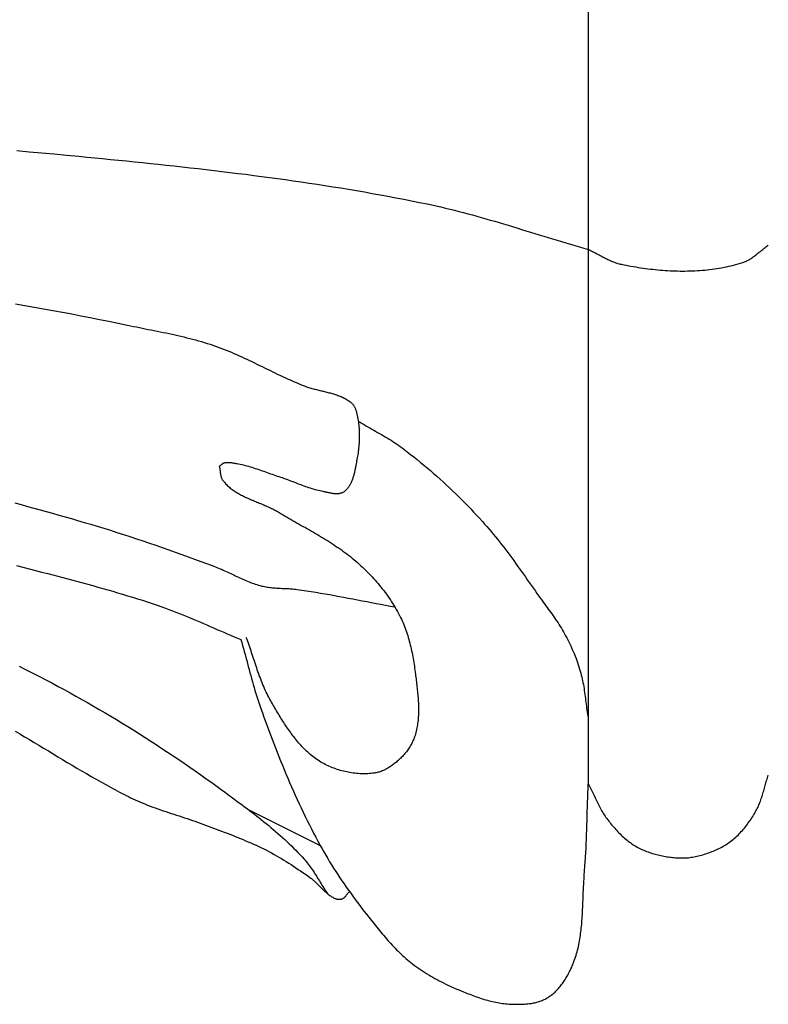
# Model space of a CAD drawing. Units: millimetres. Extents: x 2 to 471, y -243 to 201.
# Drawn here: x 377 to 393, y 79 to 101 of the extents above; entities that cross this region are included whole.
import ezdxf

# ---------------------------------------------------------------- set-up
doc = ezdxf.new("R2010")
doc.units = ezdxf.units.MM
doc.layers.add('Vector Layer 1', color=7, linetype='Continuous', lineweight=30)

msp = doc.modelspace()

# ---------------------------------------------------------------- linework, layer by layer
at = {"layer": 'Vector Layer 1', "color": 18, "lineweight": 30, "true_color": 0x000000}
for p, q in [((389.383, 141.814), (389.383, 84.155)), ((382.068, 83.608), (383.615, 82.838))]:
    msp.add_line(p, q, dxfattribs=at)
at = {"layer": 'Vector Layer 1', "color": 18, "lineweight": 30, "true_color": 0x000000, "extrusion": (0, 0, -1)}
for points in [[(-377.09, 97.783), (-377.356, 97.759), (-377.623, 97.735), (-377.889, 97.711), (-378.155, 97.686), (-378.422, 97.66), (-378.422, 97.66), (-378.593, 97.644), (-378.764, 97.627), (-378.935, 97.611), (-379.106, 97.594), (-379.278, 97.577), (-379.449, 97.56), (-379.62, 97.543), (-379.791, 97.525), (-379.962, 97.507), (-380.133, 97.489), (-380.305, 97.471), (-380.476, 97.453), (-380.647, 97.434), (-380.818, 97.415), (-380.989, 97.396), (-381.16, 97.376), (-381.331, 97.356), (-381.502, 97.336), (-381.673, 97.315), (-381.843, 97.294), (-382.014, 97.273), (-382.185, 97.251), (-382.355, 97.229), (-382.526, 97.206), (-382.696, 97.183), (-382.867, 97.159), (-383.037, 97.135), (-383.208, 97.11), (-383.378, 97.085), (-383.548, 97.06), (-383.718, 97.033), (-383.888, 97.006), (-384.058, 96.979), (-384.227, 96.951), (-384.397, 96.923), (-384.566, 96.893), (-384.736, 96.864), (-384.905, 96.833), (-385.074, 96.802), (-385.243, 96.77), (-385.412, 96.737), (-385.581, 96.704), (-385.75, 96.67), (-385.918, 96.635), (-385.918, 96.635), (-386.016, 96.615), (-386.113, 96.593), (-386.211, 96.571), (-386.308, 96.548), (-386.405, 96.525), (-386.502, 96.501), (-386.599, 96.476), (-386.696, 96.451), (-386.792, 96.425), (-386.889, 96.399), (-386.985, 96.372), (-387.082, 96.346), (-387.178, 96.318), (-387.274, 96.29), (-387.37, 96.262), (-387.466, 96.234), (-387.562, 96.206), (-387.658, 96.177), (-387.754, 96.148), (-387.849, 96.119), (-387.945, 96.089), (-388.041, 96.06), (-388.137, 96.031), (-388.232, 96.001), (-388.328, 95.972), (-388.424, 95.942), (-388.52, 95.913), (-388.615, 95.884), (-388.711, 95.855), (-388.807, 95.826), (-388.903, 95.797), (-388.999, 95.769), (-389.095, 95.74), (-389.191, 95.712), (-389.287, 95.684), (-389.383, 95.657), (-389.383, 95.657), (-389.407, 95.646), (-389.43, 95.635), (-389.454, 95.624), (-389.477, 95.612), (-389.5, 95.6), (-389.524, 95.588), (-389.547, 95.576), (-389.57, 95.564), (-389.594, 95.551), (-389.617, 95.539), (-389.64, 95.526), (-389.664, 95.514), (-389.687, 95.501), (-389.711, 95.489), (-389.734, 95.477), (-389.758, 95.465), (-389.781, 95.453), (-389.805, 95.442), (-389.828, 95.431), (-389.852, 95.42), (-389.876, 95.409), (-389.9, 95.399), (-389.924, 95.389), (-389.949, 95.38), (-389.973, 95.371), (-389.997, 95.363), (-390.022, 95.356), (-390.047, 95.349), (-390.072, 95.343), (-390.097, 95.337), (-390.097, 95.337), (-390.148, 95.327), (-390.199, 95.317), (-390.25, 95.307), (-390.301, 95.298), (-390.353, 95.289), (-390.405, 95.28), (-390.457, 95.272), (-390.509, 95.264), (-390.561, 95.256), (-390.614, 95.249), (-390.666, 95.242), (-390.719, 95.236), (-390.772, 95.23), (-390.825, 95.224), (-390.878, 95.219), (-390.931, 95.214), (-390.984, 95.21), (-391.037, 95.206), (-391.09, 95.203), (-391.144, 95.2), (-391.197, 95.198), (-391.25, 95.196), (-391.303, 95.194), (-391.357, 95.193), (-391.41, 95.193), (-391.463, 95.193), (-391.517, 95.194), (-391.57, 95.195), (-391.623, 95.197), (-391.676, 95.199), (-391.729, 95.202), (-391.782, 95.205), (-391.835, 95.209), (-391.887, 95.214), (-391.94, 95.219), (-391.992, 95.225), (-392.045, 95.231), (-392.097, 95.239), (-392.149, 95.246), (-392.201, 95.255), (-392.252, 95.264), (-392.304, 95.273), (-392.355, 95.284), (-392.406, 95.295), (-392.457, 95.306), (-392.507, 95.319), (-392.558, 95.332), (-392.608, 95.346), (-392.658, 95.36), (-392.707, 95.376), (-392.707, 95.376), (-392.727, 95.382), (-392.747, 95.39), (-392.766, 95.398), (-392.785, 95.407), (-392.804, 95.416), (-392.823, 95.426), (-392.841, 95.436), (-392.86, 95.447), (-392.878, 95.458), (-392.895, 95.47), (-392.913, 95.482), (-392.931, 95.495), (-392.948, 95.508), (-392.966, 95.521), (-392.983, 95.534), (-393, 95.547), (-393.017, 95.561), (-393.034, 95.575), (-393.051, 95.589), (-393.068, 95.603), (-393.085, 95.616), (-393.102, 95.63), (-393.119, 95.644), (-393.136, 95.658), (-393.153, 95.672), (-393.17, 95.685), (-393.187, 95.698), (-393.204, 95.711), (-393.221, 95.724), (-393.238, 95.736), (-393.256, 95.749)], [(-377.063, 94.486), (-377.264, 94.452), (-377.465, 94.417), (-377.666, 94.381), (-377.867, 94.345), (-378.068, 94.308), (-378.269, 94.271), (-378.469, 94.232), (-378.67, 94.193), (-378.87, 94.153), (-379.071, 94.113), (-379.271, 94.072), (-379.47, 94.03), (-379.47, 94.03), (-379.534, 94.016), (-379.598, 94.003), (-379.662, 93.99), (-379.726, 93.977), (-379.789, 93.964), (-379.853, 93.951), (-379.917, 93.938), (-379.981, 93.925), (-380.045, 93.913), (-380.109, 93.9), (-380.173, 93.887), (-380.237, 93.873), (-380.3, 93.86), (-380.364, 93.846), (-380.428, 93.833), (-380.492, 93.819), (-380.555, 93.804), (-380.618, 93.79), (-380.682, 93.774), (-380.745, 93.759), (-380.808, 93.743), (-380.871, 93.727), (-380.934, 93.71), (-380.997, 93.692), (-381.059, 93.675), (-381.122, 93.656), (-381.184, 93.637), (-381.246, 93.617), (-381.308, 93.597), (-381.308, 93.597), (-381.365, 93.577), (-381.422, 93.556), (-381.479, 93.535), (-381.535, 93.513), (-381.592, 93.491), (-381.648, 93.468), (-381.704, 93.445), (-381.759, 93.421), (-381.815, 93.397), (-381.87, 93.372), (-381.926, 93.347), (-381.981, 93.321), (-382.036, 93.295), (-382.091, 93.269), (-382.146, 93.243), (-382.2, 93.217), (-382.255, 93.19), (-382.31, 93.164), (-382.365, 93.137), (-382.419, 93.11), (-382.474, 93.084), (-382.529, 93.057), (-382.583, 93.03), (-382.638, 93.004), (-382.693, 92.977), (-382.748, 92.951), (-382.803, 92.925), (-382.858, 92.9), (-382.913, 92.874), (-382.969, 92.849), (-383.024, 92.825), (-383.08, 92.8), (-383.136, 92.777), (-383.192, 92.753), (-383.248, 92.731), (-383.248, 92.731), (-383.271, 92.722), (-383.294, 92.713), (-383.318, 92.705), (-383.341, 92.697), (-383.365, 92.689), (-383.389, 92.682), (-383.413, 92.675), (-383.437, 92.668), (-383.461, 92.661), (-383.486, 92.655), (-383.51, 92.649), (-383.535, 92.642), (-383.559, 92.636), (-383.584, 92.63), (-383.608, 92.625), (-383.633, 92.619), (-383.657, 92.613), (-383.682, 92.607), (-383.706, 92.601), (-383.731, 92.595), (-383.755, 92.589), (-383.78, 92.583), (-383.804, 92.576), (-383.828, 92.57), (-383.852, 92.563), (-383.876, 92.556), (-383.9, 92.549), (-383.924, 92.542), (-383.948, 92.534), (-383.971, 92.526), (-383.994, 92.518), (-384.017, 92.509), (-384.04, 92.5), (-384.063, 92.491), (-384.085, 92.481), (-384.107, 92.47), (-384.129, 92.459), (-384.151, 92.448), (-384.172, 92.436), (-384.194, 92.424), (-384.214, 92.411), (-384.235, 92.397), (-384.255, 92.383), (-384.275, 92.368), (-384.275, 92.368), (-384.286, 92.359), (-384.296, 92.349), (-384.306, 92.339), (-384.316, 92.328), (-384.325, 92.317), (-384.333, 92.306), (-384.341, 92.294), (-384.349, 92.281), (-384.356, 92.269), (-384.362, 92.256), (-384.368, 92.242), (-384.373, 92.229), (-384.378, 92.216), (-384.378, 92.216), (-384.388, 92.182), (-384.397, 92.149), (-384.406, 92.115), (-384.413, 92.082), (-384.421, 92.047), (-384.427, 92.013), (-384.433, 91.979), (-384.438, 91.944), (-384.443, 91.91), (-384.446, 91.875), (-384.45, 91.84), (-384.452, 91.805), (-384.454, 91.77), (-384.456, 91.734), (-384.457, 91.699), (-384.457, 91.664), (-384.457, 91.629), (-384.456, 91.593), (-384.455, 91.558), (-384.454, 91.522), (-384.451, 91.487), (-384.449, 91.452), (-384.446, 91.417), (-384.442, 91.381), (-384.438, 91.346), (-384.434, 91.311), (-384.429, 91.276), (-384.424, 91.242), (-384.419, 91.207), (-384.413, 91.172), (-384.407, 91.138), (-384.4, 91.104), (-384.4, 91.104), (-384.397, 91.087), (-384.394, 91.069), (-384.391, 91.052), (-384.387, 91.034), (-384.384, 91.017), (-384.381, 90.999), (-384.377, 90.981), (-384.374, 90.963), (-384.37, 90.945), (-384.366, 90.927), (-384.363, 90.908), (-384.359, 90.89), (-384.355, 90.872), (-384.35, 90.854), (-384.346, 90.836), (-384.341, 90.818), (-384.337, 90.8), (-384.332, 90.782), (-384.327, 90.765), (-384.321, 90.747), (-384.315, 90.73), (-384.31, 90.713), (-384.303, 90.696), (-384.297, 90.679), (-384.29, 90.663), (-384.283, 90.646), (-384.275, 90.63), (-384.268, 90.615), (-384.26, 90.599), (-384.251, 90.584), (-384.242, 90.57), (-384.233, 90.555), (-384.223, 90.541), (-384.213, 90.528), (-384.202, 90.515), (-384.191, 90.502), (-384.18, 90.49), (-384.168, 90.478), (-384.156, 90.467), (-384.143, 90.457), (-384.129, 90.446), (-384.115, 90.437), (-384.115, 90.437), (-384.104, 90.43), (-384.093, 90.424), (-384.082, 90.419), (-384.07, 90.415), (-384.058, 90.411), (-384.047, 90.407), (-384.034, 90.405), (-384.022, 90.402), (-384.01, 90.401), (-383.997, 90.4), (-383.984, 90.399), (-383.972, 90.399), (-383.959, 90.399), (-383.946, 90.4), (-383.932, 90.401), (-383.919, 90.402), (-383.906, 90.403), (-383.893, 90.405), (-383.879, 90.407), (-383.866, 90.41), (-383.852, 90.412), (-383.839, 90.415), (-383.826, 90.418), (-383.812, 90.42), (-383.799, 90.423), (-383.786, 90.426), (-383.772, 90.429), (-383.759, 90.432), (-383.746, 90.435), (-383.733, 90.438), (-383.72, 90.441), (-383.707, 90.444), (-383.694, 90.446), (-383.681, 90.449), (-383.681, 90.449), (-383.647, 90.455), (-383.612, 90.462), (-383.577, 90.47), (-383.543, 90.479), (-383.508, 90.488), (-383.474, 90.498), (-383.44, 90.508), (-383.406, 90.519), (-383.372, 90.53), (-383.338, 90.541), (-383.305, 90.553), (-383.271, 90.565), (-383.238, 90.577), (-383.204, 90.59), (-383.171, 90.603), (-383.137, 90.616), (-383.104, 90.629), (-383.07, 90.642), (-383.037, 90.655), (-383.003, 90.668), (-382.97, 90.68), (-382.936, 90.693), (-382.903, 90.706), (-382.869, 90.718), (-382.836, 90.73), (-382.802, 90.742), (-382.768, 90.753), (-382.734, 90.764), (-382.734, 90.764), (-382.698, 90.776), (-382.662, 90.788), (-382.625, 90.801), (-382.589, 90.813), (-382.553, 90.826), (-382.517, 90.839), (-382.481, 90.851), (-382.445, 90.864), (-382.408, 90.877), (-382.372, 90.89), (-382.336, 90.903), (-382.3, 90.915), (-382.263, 90.927), (-382.227, 90.939), (-382.191, 90.951), (-382.154, 90.963), (-382.118, 90.974), (-382.081, 90.985), (-382.044, 90.995), (-382.007, 91.005), (-381.971, 91.014), (-381.933, 91.023), (-381.896, 91.031), (-381.859, 91.039), (-381.821, 91.045), (-381.821, 91.045), (-381.808, 91.048), (-381.794, 91.05), (-381.781, 91.053), (-381.767, 91.055), (-381.753, 91.057), (-381.74, 91.06), (-381.726, 91.062), (-381.712, 91.064), (-381.698, 91.066), (-381.684, 91.067), (-381.671, 91.069), (-381.657, 91.07), (-381.643, 91.07), (-381.63, 91.07), (-381.616, 91.07), (-381.602, 91.07), (-381.589, 91.068), (-381.576, 91.066), (-381.562, 91.064), (-381.549, 91.061), (-381.536, 91.057), (-381.536, 91.057), (-381.529, 91.054), (-381.522, 91.051), (-381.516, 91.048), (-381.509, 91.043), (-381.503, 91.039), (-381.497, 91.034), (-381.491, 91.029), (-381.485, 91.024), (-381.48, 91.018), (-381.474, 91.013), (-381.468, 91.007), (-381.462, 91.002), (-381.457, 90.997), (-381.451, 90.992), (-381.445, 90.987), (-381.445, 90.987), (-381.448, 90.975), (-381.45, 90.963), (-381.453, 90.95), (-381.455, 90.938), (-381.457, 90.926), (-381.458, 90.913), (-381.46, 90.9), (-381.462, 90.888), (-381.463, 90.875), (-381.465, 90.863), (-381.467, 90.85), (-381.469, 90.838), (-381.471, 90.825), (-381.473, 90.813), (-381.475, 90.8), (-381.478, 90.788), (-381.481, 90.776), (-381.484, 90.765), (-381.488, 90.753), (-381.492, 90.742), (-381.497, 90.731), (-381.502, 90.72), (-381.508, 90.709), (-381.514, 90.699), (-381.521, 90.689), (-381.521, 90.689), (-381.537, 90.669), (-381.554, 90.649), (-381.571, 90.63), (-381.588, 90.611), (-381.606, 90.593), (-381.624, 90.575), (-381.643, 90.558), (-381.662, 90.541), (-381.682, 90.525), (-381.702, 90.509), (-381.722, 90.494), (-381.743, 90.479), (-381.763, 90.465), (-381.785, 90.451), (-381.806, 90.437), (-381.828, 90.424), (-381.85, 90.411), (-381.873, 90.398), (-381.895, 90.385), (-381.918, 90.373), (-381.941, 90.361), (-381.965, 90.35), (-381.988, 90.338), (-382.012, 90.327), (-382.035, 90.316), (-382.059, 90.305), (-382.084, 90.294), (-382.108, 90.284), (-382.132, 90.273), (-382.156, 90.263), (-382.181, 90.253), (-382.205, 90.243), (-382.23, 90.232), (-382.255, 90.222), (-382.279, 90.212), (-382.304, 90.202), (-382.329, 90.192), (-382.353, 90.182), (-382.378, 90.171), (-382.402, 90.161), (-382.427, 90.151), (-382.451, 90.14), (-382.475, 90.13), (-382.499, 90.119), (-382.523, 90.108), (-382.547, 90.097), (-382.571, 90.085), (-382.594, 90.074), (-382.618, 90.062), (-382.641, 90.05), (-382.664, 90.038), (-382.686, 90.025), (-382.709, 90.012), (-382.731, 89.999), (-382.731, 89.999), (-382.774, 89.973), (-382.817, 89.947), (-382.86, 89.922), (-382.903, 89.897), (-382.947, 89.871), (-382.99, 89.846), (-383.034, 89.821), (-383.077, 89.797), (-383.121, 89.772), (-383.165, 89.747), (-383.208, 89.722), (-383.252, 89.697), (-383.296, 89.673), (-383.34, 89.648), (-383.383, 89.623), (-383.427, 89.598), (-383.47, 89.573), (-383.514, 89.548), (-383.557, 89.522), (-383.6, 89.497), (-383.644, 89.471), (-383.687, 89.445), (-383.729, 89.419), (-383.772, 89.393), (-383.814, 89.366), (-383.857, 89.339), (-383.899, 89.312), (-383.94, 89.284), (-383.982, 89.256), (-384.023, 89.228), (-384.064, 89.2), (-384.105, 89.17), (-384.145, 89.141), (-384.185, 89.111), (-384.225, 89.081), (-384.264, 89.05), (-384.303, 89.018), (-384.341, 88.986), (-384.379, 88.954), (-384.417, 88.921), (-384.454, 88.887), (-384.454, 88.887), (-384.49, 88.854), (-384.525, 88.821), (-384.56, 88.788), (-384.594, 88.754), (-384.629, 88.719), (-384.663, 88.685), (-384.696, 88.649), (-384.73, 88.614), (-384.763, 88.578), (-384.795, 88.542), (-384.827, 88.505), (-384.859, 88.468), (-384.891, 88.431), (-384.921, 88.393), (-384.952, 88.355), (-384.982, 88.317), (-385.012, 88.278), (-385.041, 88.239), (-385.069, 88.199), (-385.097, 88.159), (-385.125, 88.119), (-385.151, 88.078), (-385.178, 88.037), (-385.203, 87.996), (-385.229, 87.954), (-385.253, 87.912), (-385.277, 87.87), (-385.3, 87.827), (-385.323, 87.784), (-385.344, 87.74), (-385.344, 87.74), (-385.363, 87.703), (-385.38, 87.665), (-385.397, 87.626), (-385.413, 87.588), (-385.429, 87.549), (-385.444, 87.51), (-385.458, 87.47), (-385.472, 87.431), (-385.485, 87.391), (-385.498, 87.351), (-385.51, 87.31), (-385.522, 87.27), (-385.533, 87.229), (-385.544, 87.188), (-385.554, 87.147), (-385.564, 87.106), (-385.573, 87.065), (-385.582, 87.024), (-385.591, 86.982), (-385.599, 86.941), (-385.607, 86.899), (-385.614, 86.857), (-385.622, 86.816), (-385.628, 86.774), (-385.635, 86.732), (-385.641, 86.69), (-385.647, 86.648), (-385.653, 86.607), (-385.659, 86.565), (-385.664, 86.523), (-385.664, 86.523), (-385.668, 86.489), (-385.672, 86.456), (-385.677, 86.422), (-385.681, 86.388), (-385.685, 86.354), (-385.689, 86.319), (-385.693, 86.285), (-385.697, 86.251), (-385.701, 86.217), (-385.705, 86.182), (-385.709, 86.148), (-385.712, 86.113), (-385.715, 86.079), (-385.718, 86.044), (-385.721, 86.01), (-385.723, 85.975), (-385.725, 85.941), (-385.727, 85.907), (-385.728, 85.872), (-385.729, 85.838), (-385.73, 85.803), (-385.73, 85.769), (-385.73, 85.735), (-385.73, 85.701), (-385.729, 85.666), (-385.727, 85.632), (-385.725, 85.598), (-385.723, 85.564), (-385.72, 85.531), (-385.716, 85.497), (-385.712, 85.463), (-385.707, 85.43), (-385.702, 85.396), (-385.696, 85.363), (-385.689, 85.33), (-385.682, 85.297), (-385.674, 85.264), (-385.665, 85.232), (-385.655, 85.199), (-385.655, 85.199), (-385.647, 85.175), (-385.638, 85.15), (-385.629, 85.125), (-385.618, 85.101), (-385.608, 85.077), (-385.596, 85.054), (-385.584, 85.03), (-385.572, 85.007), (-385.559, 84.984), (-385.545, 84.961), (-385.531, 84.939), (-385.516, 84.917), (-385.501, 84.895), (-385.485, 84.874), (-385.469, 84.853), (-385.453, 84.832), (-385.436, 84.811), (-385.419, 84.791), (-385.401, 84.772), (-385.383, 84.752), (-385.365, 84.733), (-385.347, 84.715), (-385.328, 84.696), (-385.309, 84.679), (-385.29, 84.661), (-385.29, 84.661), (-385.273, 84.646), (-385.256, 84.631), (-385.238, 84.617), (-385.221, 84.603), (-385.203, 84.589), (-385.185, 84.575), (-385.166, 84.561), (-385.147, 84.548), (-385.128, 84.535), (-385.109, 84.523), (-385.09, 84.511), (-385.07, 84.499), (-385.05, 84.488), (-385.03, 84.477), (-385.01, 84.466), (-384.99, 84.457), (-384.969, 84.447), (-384.948, 84.439), (-384.927, 84.43), (-384.906, 84.423), (-384.885, 84.416), (-384.863, 84.41), (-384.842, 84.404), (-384.82, 84.399), (-384.798, 84.395), (-384.776, 84.392), (-384.776, 84.392), (-384.742, 84.388), (-384.708, 84.384), (-384.673, 84.381), (-384.639, 84.379), (-384.604, 84.378), (-384.569, 84.378), (-384.534, 84.378), (-384.499, 84.379), (-384.465, 84.38), (-384.43, 84.382), (-384.395, 84.385), (-384.36, 84.389), (-384.325, 84.393), (-384.29, 84.398), (-384.255, 84.404), (-384.22, 84.41), (-384.185, 84.417), (-384.151, 84.425), (-384.117, 84.433), (-384.082, 84.442), (-384.048, 84.451), (-384.014, 84.462), (-383.981, 84.472), (-383.947, 84.484), (-383.914, 84.496), (-383.881, 84.509), (-383.849, 84.522), (-383.817, 84.536), (-383.785, 84.55), (-383.753, 84.565), (-383.722, 84.581), (-383.691, 84.597), (-383.661, 84.614), (-383.63, 84.631), (-383.601, 84.649), (-383.601, 84.649), (-383.571, 84.668), (-383.542, 84.688), (-383.513, 84.708), (-383.485, 84.729), (-383.457, 84.75), (-383.429, 84.772), (-383.402, 84.794), (-383.375, 84.817), (-383.349, 84.84), (-383.323, 84.864), (-383.297, 84.889), (-383.272, 84.913), (-383.247, 84.939), (-383.222, 84.964), (-383.198, 84.991), (-383.174, 85.017), (-383.151, 85.044), (-383.128, 85.071), (-383.105, 85.099), (-383.082, 85.127), (-383.06, 85.155), (-383.037, 85.183), (-383.016, 85.212), (-382.994, 85.241), (-382.973, 85.271), (-382.952, 85.3), (-382.931, 85.33), (-382.91, 85.36), (-382.89, 85.39), (-382.87, 85.421), (-382.85, 85.451), (-382.83, 85.482), (-382.81, 85.513), (-382.791, 85.543), (-382.772, 85.574), (-382.753, 85.606), (-382.734, 85.637), (-382.715, 85.668), (-382.696, 85.699), (-382.678, 85.73), (-382.659, 85.762), (-382.641, 85.793), (-382.623, 85.824), (-382.605, 85.855), (-382.587, 85.886), (-382.569, 85.917), (-382.551, 85.948), (-382.551, 85.948), (-382.53, 85.986), (-382.51, 86.023), (-382.49, 86.061), (-382.471, 86.099), (-382.452, 86.137), (-382.434, 86.176), (-382.417, 86.215), (-382.4, 86.254), (-382.383, 86.293), (-382.367, 86.333), (-382.351, 86.373), (-382.336, 86.413), (-382.321, 86.453), (-382.306, 86.493), (-382.292, 86.533), (-382.277, 86.574), (-382.263, 86.615), (-382.25, 86.655), (-382.236, 86.696), (-382.222, 86.737), (-382.209, 86.778), (-382.195, 86.819), (-382.182, 86.86), (-382.168, 86.9), (-382.155, 86.941), (-382.141, 86.982), (-382.127, 87.023), (-382.114, 87.064), (-382.1, 87.104), (-382.085, 87.145), (-382.071, 87.185), (-382.056, 87.226), (-382.041, 87.266), (-382.026, 87.306)], [(-384.435, 91.964), (-384.476, 91.939), (-384.517, 91.914), (-384.559, 91.89), (-384.6, 91.865), (-384.642, 91.841), (-384.683, 91.817), (-384.725, 91.794), (-384.767, 91.77), (-384.808, 91.746), (-384.85, 91.722), (-384.892, 91.698), (-384.933, 91.674), (-384.975, 91.65), (-385.016, 91.626), (-385.057, 91.601), (-385.098, 91.576), (-385.139, 91.551), (-385.179, 91.525), (-385.22, 91.499), (-385.26, 91.473), (-385.299, 91.446), (-385.339, 91.418), (-385.378, 91.39), (-385.416, 91.361), (-385.416, 91.361), (-385.489, 91.306), (-385.561, 91.249), (-385.633, 91.193), (-385.705, 91.135), (-385.776, 91.077), (-385.847, 91.018), (-385.917, 90.959), (-385.987, 90.899), (-386.056, 90.839), (-386.125, 90.778), (-386.194, 90.717), (-386.262, 90.655), (-386.329, 90.592), (-386.397, 90.529), (-386.463, 90.466), (-386.53, 90.402), (-386.595, 90.337), (-386.661, 90.272), (-386.726, 90.207), (-386.79, 90.141), (-386.854, 90.074), (-386.917, 90.008), (-386.98, 89.941), (-387.043, 89.873), (-387.105, 89.805), (-387.105, 89.805), (-387.153, 89.751), (-387.2, 89.698), (-387.247, 89.643), (-387.294, 89.589), (-387.339, 89.533), (-387.385, 89.478), (-387.43, 89.422), (-387.474, 89.365), (-387.519, 89.309), (-387.563, 89.252), (-387.606, 89.195), (-387.649, 89.137), (-387.692, 89.08), (-387.735, 89.022), (-387.778, 88.963), (-387.82, 88.905), (-387.862, 88.847), (-387.904, 88.788), (-387.946, 88.729), (-387.987, 88.671), (-388.029, 88.612), (-388.071, 88.553), (-388.112, 88.494), (-388.154, 88.435), (-388.195, 88.376), (-388.237, 88.317), (-388.278, 88.259), (-388.32, 88.2), (-388.362, 88.142), (-388.362, 88.142), (-388.389, 88.105), (-388.415, 88.068), (-388.442, 88.031), (-388.469, 87.994), (-388.496, 87.957), (-388.523, 87.921), (-388.55, 87.884), (-388.576, 87.847), (-388.603, 87.81), (-388.629, 87.773), (-388.656, 87.735), (-388.681, 87.698), (-388.707, 87.66), (-388.732, 87.622), (-388.757, 87.584), (-388.781, 87.546), (-388.805, 87.507), (-388.828, 87.468), (-388.851, 87.428), (-388.873, 87.388), (-388.873, 87.388), (-388.896, 87.346), (-388.919, 87.303), (-388.941, 87.26), (-388.962, 87.216), (-388.984, 87.172), (-389.004, 87.128), (-389.025, 87.084), (-389.045, 87.04), (-389.064, 86.995), (-389.083, 86.95), (-389.101, 86.905), (-389.119, 86.86), (-389.136, 86.814), (-389.152, 86.769), (-389.168, 86.723), (-389.183, 86.676), (-389.197, 86.63), (-389.211, 86.583), (-389.211, 86.583), (-389.223, 86.543), (-389.233, 86.502), (-389.243, 86.461), (-389.252, 86.419), (-389.261, 86.378), (-389.269, 86.336), (-389.277, 86.295), (-389.284, 86.253), (-389.291, 86.211), (-389.297, 86.169), (-389.304, 86.127), (-389.31, 86.085), (-389.315, 86.043), (-389.321, 86.001), (-389.326, 85.958), (-389.331, 85.916), (-389.337, 85.874), (-389.342, 85.832), (-389.347, 85.789), (-389.353, 85.747), (-389.358, 85.705), (-389.364, 85.663), (-389.37, 85.621), (-389.377, 85.579), (-389.383, 85.537)], [(-377.047, 90.204), (-377.182, 90.167), (-377.317, 90.13), (-377.453, 90.093), (-377.588, 90.056), (-377.723, 90.018), (-377.858, 89.981), (-377.993, 89.942), (-378.128, 89.904), (-378.262, 89.866), (-378.397, 89.827), (-378.397, 89.827), (-378.538, 89.786), (-378.679, 89.744), (-378.82, 89.702), (-378.961, 89.659), (-379.102, 89.615), (-379.242, 89.571), (-379.382, 89.526), (-379.522, 89.481), (-379.662, 89.435), (-379.801, 89.388), (-379.941, 89.341), (-380.08, 89.293), (-380.219, 89.245), (-380.358, 89.196), (-380.497, 89.147), (-380.636, 89.098), (-380.774, 89.048), (-380.913, 88.997), (-381.051, 88.947), (-381.189, 88.896), (-381.327, 88.844), (-381.327, 88.844), (-381.361, 88.831), (-381.394, 88.818), (-381.428, 88.804), (-381.461, 88.79), (-381.494, 88.776), (-381.527, 88.761), (-381.56, 88.746), (-381.593, 88.731), (-381.625, 88.716), (-381.658, 88.701), (-381.691, 88.685), (-381.724, 88.67), (-381.756, 88.654), (-381.789, 88.639), (-381.822, 88.623), (-381.855, 88.608), (-381.887, 88.593), (-381.92, 88.578), (-381.953, 88.563), (-381.986, 88.549), (-382.019, 88.534), (-382.052, 88.521), (-382.086, 88.507), (-382.119, 88.494), (-382.153, 88.481), (-382.187, 88.469), (-382.22, 88.458), (-382.255, 88.447), (-382.289, 88.436), (-382.323, 88.427), (-382.358, 88.417), (-382.358, 88.417), (-382.387, 88.411), (-382.415, 88.405), (-382.444, 88.399), (-382.473, 88.394), (-382.502, 88.39), (-382.531, 88.386), (-382.56, 88.383), (-382.589, 88.38), (-382.619, 88.378), (-382.648, 88.375), (-382.677, 88.374), (-382.707, 88.372), (-382.736, 88.37), (-382.765, 88.369), (-382.795, 88.367), (-382.824, 88.366), (-382.854, 88.365), (-382.883, 88.363), (-382.913, 88.362), (-382.942, 88.36), (-382.972, 88.358), (-383.001, 88.356), (-383.03, 88.353), (-383.059, 88.35), (-383.089, 88.347), (-383.118, 88.343), (-383.118, 88.343), (-383.218, 88.329), (-383.319, 88.314), (-383.419, 88.299), (-383.52, 88.282), (-383.62, 88.266), (-383.72, 88.249), (-383.82, 88.231), (-383.92, 88.213), (-384.02, 88.195), (-384.12, 88.176), (-384.22, 88.157), (-384.32, 88.138), (-384.42, 88.119), (-384.52, 88.1), (-384.62, 88.081), (-384.72, 88.062), (-384.82, 88.043), (-384.919, 88.024), (-385.019, 88.005), (-385.119, 87.987), (-385.22, 87.969)], [(-377.084, 88.857), (-377.219, 88.822), (-377.353, 88.788), (-377.488, 88.753), (-377.623, 88.718), (-377.758, 88.683), (-377.758, 88.683), (-377.865, 88.654), (-377.972, 88.626), (-378.08, 88.598), (-378.187, 88.569), (-378.295, 88.541), (-378.402, 88.512), (-378.509, 88.483), (-378.616, 88.454), (-378.724, 88.425), (-378.831, 88.395), (-378.938, 88.365), (-379.045, 88.335), (-379.151, 88.304), (-379.258, 88.273), (-379.365, 88.241), (-379.471, 88.209), (-379.577, 88.176), (-379.683, 88.143), (-379.789, 88.11), (-379.895, 88.075), (-380, 88.04), (-380.105, 88.004), (-380.21, 87.968), (-380.21, 87.968), (-380.286, 87.941), (-380.361, 87.914), (-380.435, 87.886), (-380.51, 87.857), (-380.585, 87.828), (-380.659, 87.798), (-380.733, 87.768), (-380.807, 87.737), (-380.881, 87.707), (-380.954, 87.676), (-381.028, 87.644), (-381.102, 87.613), (-381.175, 87.581), (-381.249, 87.549), (-381.322, 87.517), (-381.395, 87.485), (-381.469, 87.454), (-381.542, 87.422), (-381.616, 87.39), (-381.689, 87.359), (-381.763, 87.327), (-381.837, 87.296), (-381.911, 87.266), (-381.911, 87.266), (-381.929, 87.201), (-381.947, 87.137), (-381.965, 87.072), (-381.982, 87.007), (-382, 86.943), (-382.017, 86.878), (-382.034, 86.813), (-382.051, 86.748), (-382.069, 86.683), (-382.086, 86.618), (-382.103, 86.553), (-382.121, 86.489), (-382.138, 86.424), (-382.156, 86.359), (-382.174, 86.295), (-382.193, 86.231), (-382.212, 86.166), (-382.231, 86.102), (-382.251, 86.038), (-382.272, 85.974), (-382.293, 85.911), (-382.314, 85.848), (-382.336, 85.784), (-382.336, 85.784), (-382.371, 85.69), (-382.405, 85.595), (-382.439, 85.501), (-382.474, 85.407), (-382.509, 85.312), (-382.545, 85.218), (-382.581, 85.124), (-382.617, 85.03), (-382.653, 84.936), (-382.69, 84.843), (-382.727, 84.749), (-382.764, 84.656), (-382.802, 84.563), (-382.841, 84.469), (-382.879, 84.377), (-382.919, 84.284), (-382.958, 84.192), (-382.998, 84.099), (-383.039, 84.007), (-383.08, 83.916), (-383.121, 83.824), (-383.163, 83.733), (-383.206, 83.642), (-383.249, 83.552), (-383.293, 83.461), (-383.337, 83.371), (-383.382, 83.281), (-383.427, 83.192), (-383.473, 83.103), (-383.52, 83.014), (-383.567, 82.926), (-383.615, 82.838), (-383.615, 82.838), (-383.655, 82.767), (-383.695, 82.696), (-383.736, 82.626), (-383.777, 82.555), (-383.819, 82.486), (-383.862, 82.417), (-383.905, 82.348), (-383.949, 82.279), (-383.994, 82.211), (-384.039, 82.143), (-384.084, 82.075), (-384.13, 82.008), (-384.177, 81.941), (-384.224, 81.875), (-384.271, 81.809), (-384.319, 81.743), (-384.367, 81.677), (-384.416, 81.612), (-384.465, 81.547), (-384.514, 81.483), (-384.564, 81.419), (-384.614, 81.355), (-384.664, 81.291), (-384.664, 81.291), (-384.692, 81.255), (-384.721, 81.219), (-384.749, 81.184), (-384.778, 81.148), (-384.807, 81.112), (-384.835, 81.076), (-384.864, 81.041), (-384.893, 81.005), (-384.923, 80.97), (-384.952, 80.934), (-384.981, 80.899), (-385.011, 80.864), (-385.041, 80.83), (-385.071, 80.795), (-385.102, 80.761), (-385.132, 80.727), (-385.163, 80.693), (-385.195, 80.66), (-385.226, 80.627), (-385.258, 80.594), (-385.29, 80.562), (-385.323, 80.53), (-385.356, 80.499), (-385.389, 80.468), (-385.423, 80.437), (-385.457, 80.407), (-385.491, 80.378), (-385.526, 80.349), (-385.562, 80.321), (-385.562, 80.321), (-385.603, 80.289), (-385.645, 80.257), (-385.687, 80.226), (-385.73, 80.196), (-385.773, 80.167), (-385.816, 80.138), (-385.86, 80.109), (-385.904, 80.082), (-385.949, 80.054), (-385.993, 80.028), (-386.039, 80.002), (-386.084, 79.976), (-386.13, 79.951), (-386.176, 79.926), (-386.223, 79.902), (-386.269, 79.879), (-386.316, 79.855), (-386.363, 79.833), (-386.41, 79.811), (-386.458, 79.789), (-386.505, 79.768), (-386.553, 79.747), (-386.601, 79.727), (-386.649, 79.707), (-386.697, 79.687), (-386.697, 79.687), (-386.731, 79.674), (-386.765, 79.66), (-386.799, 79.647), (-386.833, 79.634), (-386.867, 79.621), (-386.902, 79.608), (-386.936, 79.595), (-386.971, 79.583), (-387.005, 79.571), (-387.04, 79.559), (-387.075, 79.547), (-387.11, 79.536), (-387.145, 79.526), (-387.18, 79.515), (-387.216, 79.505), (-387.251, 79.496), (-387.286, 79.486), (-387.322, 79.478), (-387.357, 79.47), (-387.393, 79.462), (-387.429, 79.455), (-387.465, 79.449), (-387.5, 79.443), (-387.536, 79.438), (-387.572, 79.433), (-387.608, 79.429), (-387.645, 79.426), (-387.681, 79.424), (-387.717, 79.422), (-387.717, 79.422), (-387.741, 79.421), (-387.765, 79.42), (-387.79, 79.42), (-387.814, 79.419), (-387.839, 79.419), (-387.863, 79.419), (-387.888, 79.419), (-387.913, 79.42), (-387.937, 79.42), (-387.962, 79.421), (-387.987, 79.423), (-388.012, 79.424), (-388.036, 79.426), (-388.061, 79.428), (-388.085, 79.431), (-388.11, 79.433), (-388.134, 79.437), (-388.159, 79.44), (-388.183, 79.445), (-388.207, 79.449), (-388.231, 79.454), (-388.255, 79.46), (-388.278, 79.466), (-388.302, 79.472), (-388.325, 79.479), (-388.348, 79.487), (-388.37, 79.495), (-388.393, 79.504), (-388.415, 79.513), (-388.437, 79.523), (-388.459, 79.533), (-388.48, 79.545), (-388.501, 79.557), (-388.521, 79.569), (-388.521, 79.569), (-388.543, 79.584), (-388.565, 79.599), (-388.586, 79.614), (-388.607, 79.63), (-388.627, 79.647), (-388.647, 79.665), (-388.667, 79.683), (-388.686, 79.701), (-388.705, 79.72), (-388.723, 79.739), (-388.741, 79.759), (-388.759, 79.779), (-388.776, 79.8), (-388.793, 79.821), (-388.809, 79.843), (-388.825, 79.864), (-388.841, 79.887), (-388.857, 79.909), (-388.872, 79.932), (-388.886, 79.955), (-388.901, 79.978), (-388.915, 80.002), (-388.928, 80.026), (-388.942, 80.049), (-388.955, 80.074), (-388.967, 80.098), (-388.98, 80.122), (-388.992, 80.147), (-389.004, 80.172), (-389.015, 80.196), (-389.026, 80.221), (-389.037, 80.246), (-389.047, 80.271), (-389.058, 80.296), (-389.067, 80.321), (-389.067, 80.321), (-389.082, 80.358), (-389.095, 80.395), (-389.108, 80.433), (-389.12, 80.471), (-389.131, 80.509), (-389.142, 80.547), (-389.152, 80.586), (-389.162, 80.625), (-389.171, 80.663), (-389.179, 80.702), (-389.187, 80.741), (-389.194, 80.781), (-389.201, 80.82), (-389.208, 80.86), (-389.214, 80.899), (-389.219, 80.939), (-389.224, 80.979), (-389.229, 81.019), (-389.233, 81.059), (-389.237, 81.099), (-389.241, 81.139), (-389.244, 81.179), (-389.247, 81.22), (-389.25, 81.26), (-389.253, 81.301), (-389.255, 81.341), (-389.257, 81.382), (-389.259, 81.422), (-389.261, 81.463), (-389.263, 81.504), (-389.265, 81.544), (-389.267, 81.585), (-389.268, 81.626), (-389.27, 81.666), (-389.271, 81.707), (-389.273, 81.748), (-389.274, 81.788), (-389.276, 81.829), (-389.278, 81.869), (-389.28, 81.91), (-389.282, 81.95), (-389.284, 81.991), (-389.286, 82.031), (-389.288, 82.071), (-389.291, 82.111), (-389.294, 82.152), (-389.297, 82.192), (-389.297, 82.192), (-389.305, 82.29), (-389.312, 82.388), (-389.319, 82.486), (-389.324, 82.584), (-389.33, 82.682), (-389.334, 82.78), (-389.339, 82.878), (-389.343, 82.976), (-389.346, 83.074), (-389.35, 83.173), (-389.353, 83.271), (-389.356, 83.369), (-389.359, 83.467), (-389.362, 83.566), (-389.365, 83.664), (-389.369, 83.762), (-389.372, 83.86), (-389.375, 83.958), (-389.379, 84.057), (-389.383, 84.155)], [(-377.137, 86.692), (-377.279, 86.621), (-377.42, 86.55), (-377.561, 86.478), (-377.701, 86.405), (-377.841, 86.331), (-377.981, 86.257), (-377.981, 86.257), (-378.108, 86.188), (-378.235, 86.119), (-378.361, 86.05), (-378.486, 85.979), (-378.612, 85.908), (-378.737, 85.836), (-378.862, 85.764), (-378.986, 85.691), (-379.11, 85.617), (-379.234, 85.543), (-379.357, 85.468), (-379.48, 85.392), (-379.603, 85.316), (-379.725, 85.239), (-379.847, 85.161), (-379.969, 85.083), (-380.09, 85.005), (-380.211, 84.925), (-380.331, 84.845), (-380.451, 84.765), (-380.571, 84.684), (-380.69, 84.603), (-380.809, 84.521), (-380.928, 84.438), (-381.046, 84.355), (-381.164, 84.271), (-381.282, 84.187), (-381.399, 84.102), (-381.515, 84.017), (-381.515, 84.017), (-381.568, 83.979), (-381.621, 83.94), (-381.674, 83.901), (-381.727, 83.863), (-381.779, 83.824), (-381.832, 83.785), (-381.885, 83.746), (-381.937, 83.707), (-381.99, 83.668), (-382.042, 83.628), (-382.095, 83.588), (-382.147, 83.549), (-382.199, 83.509), (-382.251, 83.468), (-382.302, 83.428), (-382.354, 83.387), (-382.405, 83.346), (-382.456, 83.305), (-382.507, 83.263), (-382.557, 83.221), (-382.607, 83.179), (-382.657, 83.137), (-382.706, 83.094), (-382.756, 83.05), (-382.804, 83.007), (-382.853, 82.962), (-382.901, 82.918), (-382.948, 82.873), (-382.996, 82.827), (-383.042, 82.781), (-383.088, 82.735), (-383.134, 82.688), (-383.179, 82.641), (-383.224, 82.593), (-383.268, 82.544), (-383.268, 82.544), (-383.292, 82.517), (-383.315, 82.49), (-383.337, 82.462), (-383.359, 82.434), (-383.381, 82.405), (-383.402, 82.376), (-383.423, 82.347), (-383.443, 82.317), (-383.463, 82.288), (-383.483, 82.257), (-383.503, 82.227), (-383.522, 82.197), (-383.541, 82.166), (-383.56, 82.135), (-383.579, 82.105), (-383.598, 82.074), (-383.617, 82.043), (-383.635, 82.012), (-383.654, 81.981), (-383.673, 81.951), (-383.692, 81.92), (-383.712, 81.889), (-383.731, 81.859), (-383.751, 81.829), (-383.771, 81.799)], [(-377.05, 85.298), (-377.153, 85.237), (-377.256, 85.176), (-377.358, 85.115), (-377.46, 85.054), (-377.562, 84.993), (-377.665, 84.931), (-377.767, 84.869), (-377.869, 84.808), (-377.971, 84.746), (-378.073, 84.685), (-378.175, 84.624), (-378.278, 84.563), (-378.38, 84.502), (-378.483, 84.442), (-378.586, 84.382), (-378.689, 84.322), (-378.793, 84.263), (-378.897, 84.205), (-379.001, 84.147), (-379.105, 84.089), (-379.105, 84.089), (-379.152, 84.063), (-379.2, 84.038), (-379.248, 84.012), (-379.295, 83.986), (-379.343, 83.961), (-379.391, 83.936), (-379.439, 83.911), (-379.488, 83.887), (-379.536, 83.863), (-379.585, 83.84), (-379.634, 83.817), (-379.683, 83.795), (-379.733, 83.773), (-379.733, 83.773), (-379.788, 83.75), (-379.844, 83.728), (-379.9, 83.706), (-379.956, 83.684), (-380.012, 83.663), (-380.068, 83.643), (-380.125, 83.623), (-380.181, 83.603), (-380.238, 83.584), (-380.295, 83.565), (-380.352, 83.546), (-380.409, 83.527), (-380.466, 83.508), (-380.523, 83.49), (-380.58, 83.471), (-380.637, 83.452), (-380.694, 83.433), (-380.751, 83.414), (-380.808, 83.395), (-380.865, 83.375), (-380.922, 83.356), (-380.978, 83.335), (-381.034, 83.315), (-381.091, 83.293), (-381.091, 83.293), (-381.148, 83.272), (-381.206, 83.25), (-381.264, 83.228), (-381.322, 83.207), (-381.379, 83.185), (-381.437, 83.163), (-381.495, 83.142), (-381.553, 83.12), (-381.611, 83.098), (-381.668, 83.076), (-381.726, 83.054), (-381.783, 83.031), (-381.841, 83.009), (-381.898, 82.986), (-381.955, 82.962), (-382.012, 82.939), (-382.069, 82.915), (-382.125, 82.89), (-382.182, 82.865), (-382.238, 82.84), (-382.294, 82.813), (-382.35, 82.787), (-382.405, 82.76), (-382.46, 82.732), (-382.46, 82.732), (-382.514, 82.703), (-382.568, 82.675), (-382.622, 82.645), (-382.675, 82.615), (-382.729, 82.584), (-382.781, 82.553), (-382.834, 82.522), (-382.886, 82.489), (-382.938, 82.457), (-382.99, 82.424), (-383.041, 82.39), (-383.093, 82.356), (-383.144, 82.322), (-383.195, 82.288), (-383.245, 82.253), (-383.296, 82.218), (-383.346, 82.182), (-383.396, 82.147), (-383.396, 82.147), (-383.412, 82.135), (-383.427, 82.123), (-383.442, 82.111), (-383.457, 82.098), (-383.472, 82.085), (-383.487, 82.072), (-383.502, 82.059), (-383.516, 82.045), (-383.53, 82.031), (-383.545, 82.017), (-383.559, 82.003), (-383.573, 81.989), (-383.587, 81.974), (-383.601, 81.96), (-383.615, 81.946), (-383.629, 81.932), (-383.643, 81.917), (-383.657, 81.903), (-383.671, 81.889), (-383.686, 81.875), (-383.7, 81.862), (-383.714, 81.848), (-383.729, 81.835), (-383.744, 81.822), (-383.758, 81.809), (-383.774, 81.797), (-383.789, 81.785), (-383.804, 81.773), (-383.82, 81.762), (-383.836, 81.751), (-383.852, 81.741), (-383.868, 81.731), (-383.885, 81.721), (-383.902, 81.713), (-383.919, 81.705), (-383.937, 81.697), (-383.955, 81.69), (-383.955, 81.69), (-383.964, 81.687), (-383.974, 81.684), (-383.984, 81.682), (-383.994, 81.68), (-384.004, 81.679), (-384.014, 81.678), (-384.024, 81.678), (-384.034, 81.678), (-384.044, 81.678), (-384.054, 81.68), (-384.064, 81.681), (-384.073, 81.684), (-384.083, 81.687), (-384.092, 81.69), (-384.092, 81.69), (-384.101, 81.695), (-384.11, 81.7), (-384.119, 81.705), (-384.127, 81.711), (-384.135, 81.718), (-384.142, 81.725), (-384.149, 81.732), (-384.157, 81.74), (-384.164, 81.747), (-384.17, 81.756), (-384.177, 81.764), (-384.184, 81.772), (-384.19, 81.781), (-384.196, 81.79), (-384.203, 81.798), (-384.209, 81.807), (-384.216, 81.815), (-384.223, 81.824), (-384.229, 81.832), (-384.236, 81.84), (-384.243, 81.847)]]:
    msp.add_lwpolyline(points, dxfattribs=at)
at = {"layer": 'Vector Layer 1', "color": 18, "lineweight": 30, "true_color": 0x000000}
msp.add_lwpolyline([(389.383, 84.155), (389.399, 84.126), (389.414, 84.098), (389.429, 84.069), (389.443, 84.04), (389.458, 84.01), (389.472, 83.981), (389.486, 83.952), (389.5, 83.922), (389.514, 83.893), (389.528, 83.864), (389.543, 83.834), (389.557, 83.805), (389.571, 83.776), (389.585, 83.747), (389.6, 83.717), (389.615, 83.689), (389.63, 83.66), (389.645, 83.631), (389.661, 83.603), (389.677, 83.575), (389.693, 83.547), (389.71, 83.519), (389.727, 83.492), (389.745, 83.465), (389.763, 83.439), (389.782, 83.413), (389.801, 83.387), (389.801, 83.387), (389.822, 83.361), (389.843, 83.334), (389.864, 83.308), (389.885, 83.282), (389.907, 83.257), (389.929, 83.231), (389.951, 83.206), (389.974, 83.181), (389.996, 83.157), (390.02, 83.132), (390.043, 83.108), (390.067, 83.085), (390.091, 83.061), (390.115, 83.038), (390.14, 83.016), (390.165, 82.994), (390.191, 82.972), (390.216, 82.951), (390.242, 82.93), (390.269, 82.91), (390.296, 82.891), (390.323, 82.872), (390.35, 82.853), (390.378, 82.836), (390.406, 82.818), (390.406, 82.818), (390.434, 82.802), (390.462, 82.787), (390.491, 82.772), (390.519, 82.758), (390.549, 82.744), (390.578, 82.732), (390.608, 82.719), (390.638, 82.707), (390.668, 82.696), (390.698, 82.686), (390.729, 82.675), (390.76, 82.666), (390.791, 82.657), (390.822, 82.648), (390.853, 82.64), (390.884, 82.632), (390.916, 82.625), (390.947, 82.618), (390.979, 82.612), (391.01, 82.605), (391.042, 82.6), (391.073, 82.594), (391.105, 82.589), (391.105, 82.589), (391.135, 82.585), (391.166, 82.581), (391.196, 82.577), (391.227, 82.574), (391.258, 82.572), (391.289, 82.57), (391.32, 82.568), (391.351, 82.567), (391.382, 82.567), (391.413, 82.567), (391.444, 82.568), (391.474, 82.569), (391.505, 82.571), (391.536, 82.573), (391.567, 82.577), (391.597, 82.581), (391.628, 82.585), (391.658, 82.591), (391.688, 82.597), (391.688, 82.597), (391.72, 82.604), (391.753, 82.612), (391.785, 82.62), (391.818, 82.628), (391.85, 82.638), (391.882, 82.647), (391.914, 82.657), (391.946, 82.668), (391.978, 82.679), (392.009, 82.691), (392.041, 82.703), (392.072, 82.715), (392.103, 82.729), (392.134, 82.742), (392.164, 82.756), (392.194, 82.771), (392.224, 82.786), (392.254, 82.802), (392.283, 82.819), (392.312, 82.836), (392.341, 82.853), (392.369, 82.871), (392.397, 82.89), (392.424, 82.909), (392.451, 82.929), (392.451, 82.929), (392.478, 82.95), (392.504, 82.971), (392.53, 82.992), (392.555, 83.015), (392.58, 83.038), (392.604, 83.061), (392.629, 83.085), (392.652, 83.109), (392.675, 83.134), (392.698, 83.16), (392.72, 83.185), (392.742, 83.211), (392.764, 83.238), (392.785, 83.265), (392.806, 83.292), (392.826, 83.32), (392.846, 83.348), (392.866, 83.376), (392.885, 83.404), (392.903, 83.433), (392.922, 83.462), (392.94, 83.491), (392.957, 83.52), (392.974, 83.549), (392.991, 83.579), (392.991, 83.579), (393.005, 83.604), (393.018, 83.63), (393.031, 83.656), (393.043, 83.682), (393.054, 83.708), (393.065, 83.735), (393.076, 83.762), (393.086, 83.789), (393.096, 83.816), (393.105, 83.844), (393.114, 83.872), (393.123, 83.899), (393.132, 83.927), (393.14, 83.955), (393.148, 83.983), (393.156, 84.011), (393.164, 84.039), (393.172, 84.067), (393.18, 84.096), (393.188, 84.124), (393.196, 84.152), (393.204, 84.18), (393.212, 84.208), (393.22, 84.236), (393.229, 84.264), (393.238, 84.292), (393.247, 84.319), (393.256, 84.347)], dxfattribs=at)

doc.saveas('drawing.dxf')
